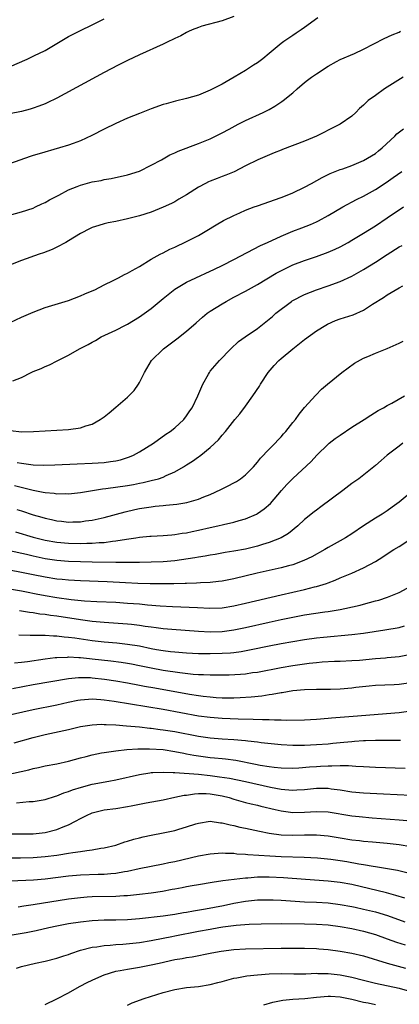
# Model space of a CAD drawing. Units: inches. Extents: x 2559000 to 2562000, y 1506000 to 1509000.
# Drawn here: x 2559735 to 2559799, y 1507542 to 1507709 of the extents above; entities that cross this region are included whole.
import ezdxf

# ---------------------------------------------------------------- set-up
doc = ezdxf.new("R2010")
doc.units = ezdxf.units.IN
doc.header["$MEASUREMENT"] = 0
doc.layers.add('LD25591506_2ft', color=80, linetype='Continuous')

msp = doc.modelspace()

# ---------------------------------------------------------------- linework, layer by layer
at = {"layer": 'LD25591506_2ft'}
for points, elevation in [([(2559771, 1507709.26), (2559769, 1507708.54), (2559765.59, 1507707.59), (2559765, 1507707.41), (2559763.95, 1507707), (2559763.32, 1507706.68), (2559763, 1507706.56), (2559762.03, 1507705.97), (2559761, 1507705.51), (2559760.67, 1507705.33), (2559759.92, 1507705), (2559759, 1507704.55), (2559755, 1507702.73), (2559753, 1507701.79), (2559751.37, 1507701), (2559749, 1507699.74), (2559741, 1507695.43), (2559739.37, 1507694.63), (2559739, 1507694.47), (2559737.95, 1507694.05), (2559737, 1507693.71), (2559736.46, 1507693.54), (2559735, 1507693.17), (2559733, 1507692.77)], 9862), ([(2559785.21, 1507709), (2559783, 1507707.41), (2559782.4, 1507707), (2559781.59, 1507706.41), (2559781, 1507706.05), (2559779.47, 1507705), (2559779, 1507704.65), (2559777, 1507702.97), (2559775.9, 1507702.1), (2559775, 1507701.43), (2559774.35, 1507701), (2559773, 1507700.13), (2559771.05, 1507698.95), (2559769, 1507697.81), (2559767, 1507696.78), (2559765, 1507695.94), (2559763, 1507695.36), (2559761.09, 1507694.91), (2559759.51, 1507694.49), (2559759, 1507694.33), (2559757, 1507693.62), (2559755, 1507692.85), (2559753, 1507692.03), (2559751, 1507691.13), (2559749, 1507690.15), (2559746.91, 1507689.09), (2559745, 1507688.21), (2559743.77, 1507687.77), (2559743, 1507687.47), (2559741.45, 1507687), (2559737.98, 1507686.02), (2559737, 1507685.69), (2559736.46, 1507685.54), (2559733, 1507684.32)], 9864), ([(2559733, 1507700.74), (2559735.96, 1507702.04), (2559737.32, 1507702.68), (2559737.94, 1507703), (2559739, 1507703.51), (2559741, 1507704.67), (2559743, 1507705.86), (2559745, 1507706.89), (2559747, 1507707.83), (2559749, 1507708.83)], 9860), ([(2559733, 1507675.59), (2559735, 1507676.15), (2559737, 1507676.82), (2559737.4, 1507677), (2559738.48, 1507677.52), (2559739, 1507677.75), (2559739.78, 1507678.22), (2559741, 1507678.82), (2559741.31, 1507679), (2559743, 1507679.88), (2559744.45, 1507680.45), (2559745, 1507680.69), (2559747, 1507681.24), (2559748.49, 1507681.51), (2559749, 1507681.63), (2559750.19, 1507681.81), (2559753, 1507682.43), (2559755, 1507683.08), (2559757, 1507684.06), (2559758.72, 1507685), (2559760.17, 1507685.83), (2559761, 1507686.18), (2559761.54, 1507686.45), (2559765, 1507687.73), (2559767, 1507688.55), (2559769, 1507689.56), (2559770.18, 1507690.18), (2559771.24, 1507690.76), (2559771.74, 1507691), (2559773, 1507691.64), (2559775.99, 1507693), (2559776.66, 1507693.34), (2559777, 1507693.53), (2559777.96, 1507694.04), (2559779.16, 1507694.84), (2559779.38, 1507695), (2559781, 1507696.34), (2559781.74, 1507697), (2559783, 1507698.05), (2559783.51, 1507698.49), (2559784.17, 1507699), (2559785, 1507699.56), (2559787, 1507700.84), (2559788.38, 1507701.62), (2559789, 1507701.95), (2559791.47, 1507703), (2559793, 1507703.72), (2559796.49, 1507705.51), (2559797.84, 1507706.16), (2559799, 1507706.6), (2559799.26, 1507706.74)], 9866), ([(2559799.7, 1507699), (2559796.52, 1507697), (2559795, 1507695.85), (2559793.78, 1507695), (2559793.35, 1507694.65), (2559793, 1507694.22), (2559792.32, 1507693.68), (2559791.67, 1507693), (2559791, 1507692.39), (2559789.03, 1507691), (2559787.67, 1507690.33), (2559787, 1507690.03), (2559786.35, 1507689.65), (2559785.03, 1507689), (2559783, 1507688.15), (2559779.27, 1507686.73), (2559779, 1507686.62), (2559777.84, 1507686.16), (2559775.09, 1507685), (2559773, 1507683.99), (2559771.03, 1507682.97), (2559769.64, 1507682.36), (2559769, 1507682.14), (2559768.18, 1507681.82), (2559767, 1507681.39), (2559766.73, 1507681.27), (2559766.2, 1507681), (2559765, 1507680.36), (2559763, 1507679.07), (2559761.7, 1507678.3), (2559761, 1507677.89), (2559760.41, 1507677.59), (2559759, 1507676.94), (2559757, 1507676.13), (2559755, 1507675.49), (2559753, 1507674.97), (2559751, 1507674.53), (2559749.71, 1507674.29), (2559749, 1507674.13), (2559748.11, 1507673.89), (2559747, 1507673.53), (2559746.63, 1507673.37), (2559745, 1507672.52), (2559743, 1507671.26), (2559742.54, 1507671), (2559741, 1507670.17), (2559740.2, 1507669.8), (2559738.75, 1507669.25), (2559737.98, 1507669), (2559735, 1507667.95), (2559732.6, 1507667)], 9868), ([(2559732.13, 1507657), (2559735, 1507658.32), (2559737, 1507659.21), (2559739, 1507659.97), (2559743, 1507661.18), (2559745, 1507661.95), (2559745.72, 1507662.28), (2559747, 1507662.81), (2559747.42, 1507663), (2559749, 1507663.81), (2559750.56, 1507664.56), (2559751.43, 1507665), (2559752.45, 1507665.55), (2559753, 1507665.8), (2559753.74, 1507666.26), (2559755, 1507666.94), (2559757, 1507668.15), (2559758.53, 1507669), (2559759, 1507669.22), (2559760.17, 1507669.83), (2559761, 1507670.18), (2559763, 1507671.13), (2559765, 1507672.19), (2559766.42, 1507673), (2559768, 1507674), (2559769.27, 1507674.73), (2559771, 1507675.57), (2559771.99, 1507675.99), (2559773, 1507676.45), (2559774.42, 1507677), (2559775, 1507677.22), (2559779, 1507678.6), (2559780.04, 1507679), (2559781, 1507679.4), (2559783, 1507680.38), (2559784.17, 1507681), (2559785.99, 1507682.01), (2559787.34, 1507682.66), (2559789, 1507683.32), (2559789.48, 1507683.48), (2559791, 1507684.03), (2559793, 1507684.86), (2559795, 1507686.08), (2559795.52, 1507686.48), (2559796.14, 1507687), (2559798.26, 1507689), (2559798.62, 1507689.38), (2559799.76, 1507690.24)], 9870), ([(2559733.55, 1507647.55), (2559735, 1507648.14), (2559736.67, 1507649), (2559737, 1507649.15), (2559738.33, 1507649.67), (2559739, 1507649.99), (2559739.73, 1507650.27), (2559741.07, 1507650.93), (2559743, 1507651.91), (2559744.83, 1507653), (2559746.31, 1507653.69), (2559747, 1507654.13), (2559747.58, 1507654.42), (2559748.54, 1507655), (2559751, 1507656.12), (2559752.65, 1507657), (2559753, 1507657.17), (2559755, 1507658.38), (2559757, 1507659.81), (2559759, 1507661.49), (2559759.84, 1507662.16), (2559761, 1507663.11), (2559763, 1507664.27), (2559764.53, 1507665), (2559767, 1507666.11), (2559767.58, 1507666.42), (2559769.14, 1507667.14), (2559771, 1507668.09), (2559773.28, 1507669.28), (2559775.51, 1507670.49), (2559776.7, 1507671), (2559779, 1507672.04), (2559781, 1507672.89), (2559782.54, 1507673.46), (2559783.97, 1507674.03), (2559785, 1507674.48), (2559785.35, 1507674.65), (2559787, 1507675.55), (2559789.47, 1507677), (2559791.76, 1507678.24), (2559793, 1507678.84), (2559795, 1507679.97), (2559796.84, 1507681.16), (2559798.03, 1507681.97), (2559799.47, 1507683)], 9872), ([(2559733.14, 1507639.14), (2559735, 1507638.94), (2559737.04, 1507638.96), (2559743, 1507639.31), (2559745, 1507639.59), (2559745.92, 1507639.92), (2559747, 1507640.24), (2559748.36, 1507641), (2559749, 1507641.46), (2559749.87, 1507642.13), (2559751, 1507643.09), (2559753, 1507644.82), (2559754.08, 1507645.92), (2559754.82, 1507647), (2559755, 1507647.29), (2559755.86, 1507649), (2559757.06, 1507651), (2559759, 1507652.93), (2559759.07, 1507653), (2559761.35, 1507654.65), (2559763, 1507655.95), (2559764.6, 1507657.4), (2559765.67, 1507658.33), (2559766.49, 1507659), (2559767, 1507659.35), (2559769, 1507660.59), (2559769.69, 1507661), (2559771, 1507661.72), (2559773, 1507662.77), (2559775, 1507663.85), (2559778.2, 1507665.8), (2559779.51, 1507666.49), (2559781, 1507667.18), (2559783, 1507667.95), (2559785, 1507668.64), (2559787, 1507669.37), (2559788.15, 1507669.85), (2559789, 1507670.27), (2559790.37, 1507671), (2559791, 1507671.37), (2559793, 1507672.59), (2559795, 1507673.83), (2559797, 1507675.14), (2559799.76, 1507677)], 9874), ([(2559734.25, 1507633.75), (2559735, 1507633.62), (2559736.6, 1507633.4), (2559737, 1507633.37), (2559738.71, 1507633.29), (2559740.66, 1507633.34), (2559744.46, 1507633.54), (2559747, 1507633.64), (2559749, 1507633.76), (2559750.11, 1507633.89), (2559751, 1507634.04), (2559751.79, 1507634.21), (2559753.31, 1507634.69), (2559754, 1507635), (2559755, 1507635.54), (2559757.37, 1507637), (2559759.49, 1507638.51), (2559760.22, 1507639), (2559761, 1507639.63), (2559762.51, 1507641), (2559763, 1507641.62), (2559763.54, 1507642.46), (2559763.93, 1507643), (2559764.89, 1507645), (2559765.72, 1507647), (2559766.68, 1507648.68), (2559766.85, 1507649), (2559767, 1507649.2), (2559768.55, 1507651), (2559770.47, 1507653), (2559771.8, 1507654.2), (2559772.89, 1507655), (2559775, 1507656.44), (2559777, 1507657.98), (2559777.53, 1507658.47), (2559778.13, 1507659), (2559780.78, 1507661), (2559780.91, 1507661.09), (2559783, 1507662.2), (2559785, 1507663), (2559787, 1507663.63), (2559789, 1507664.36), (2559791, 1507665.31), (2559793, 1507666.43), (2559795, 1507667.66), (2559797, 1507668.97), (2559799, 1507670.23), (2559799.51, 1507670.49)], 9876), ([(2559733.83, 1507629.83), (2559736.97, 1507629.03), (2559738.71, 1507628.71), (2559739, 1507628.64), (2559740.52, 1507628.52), (2559741, 1507628.44), (2559742.47, 1507628.47), (2559743, 1507628.45), (2559745, 1507628.66), (2559748.74, 1507629.26), (2559749.32, 1507629.32), (2559753, 1507629.87), (2559753.97, 1507630.03), (2559755, 1507630.24), (2559755.65, 1507630.35), (2559757, 1507630.67), (2559758.25, 1507631), (2559759, 1507631.26), (2559759.52, 1507631.52), (2559761, 1507632.18), (2559762.46, 1507633), (2559762.79, 1507633.21), (2559763, 1507633.36), (2559764.02, 1507633.98), (2559765, 1507634.72), (2559765.17, 1507634.83), (2559765.41, 1507635), (2559767, 1507636.28), (2559768.42, 1507637.58), (2559769, 1507638.35), (2559769.56, 1507639), (2559771.16, 1507641), (2559772.02, 1507641.98), (2559773, 1507643.27), (2559774.22, 1507645), (2559775.32, 1507646.68), (2559775.5, 1507647), (2559776.84, 1507649), (2559777.85, 1507650.15), (2559778.62, 1507651), (2559779, 1507651.34), (2559781, 1507652.98), (2559783, 1507654.57), (2559785, 1507656.01), (2559786.57, 1507657), (2559786.85, 1507657.15), (2559788.23, 1507657.76), (2559789, 1507658.05), (2559789.73, 1507658.27), (2559791.24, 1507658.76), (2559793, 1507659.54), (2559794.52, 1507660.52), (2559796.35, 1507661.65), (2559797, 1507662.13), (2559799, 1507663.31), (2559799.64, 1507663.64)], 9878), ([(2559734.23, 1507625.77), (2559735, 1507625.55), (2559737, 1507624.9), (2559738.47, 1507624.47), (2559739, 1507624.3), (2559740.08, 1507624.08), (2559741, 1507623.85), (2559741.79, 1507623.79), (2559743, 1507623.66), (2559743.69, 1507623.69), (2559745, 1507623.72), (2559745.84, 1507623.84), (2559747, 1507623.97), (2559749, 1507624.4), (2559752.6, 1507625.4), (2559754.22, 1507625.78), (2559755, 1507625.94), (2559757, 1507626.26), (2559757.68, 1507626.32), (2559759, 1507626.48), (2559759.5, 1507626.5), (2559761.31, 1507626.69), (2559763.03, 1507626.97), (2559765, 1507627.54), (2559765.92, 1507627.92), (2559767, 1507628.33), (2559768.82, 1507629.18), (2559769.59, 1507629.59), (2559771.45, 1507630.55), (2559772.12, 1507631), (2559773, 1507631.67), (2559774.31, 1507633), (2559775, 1507633.78), (2559775.54, 1507634.46), (2559777, 1507636.01), (2559777.98, 1507637), (2559778.46, 1507637.54), (2559779, 1507638.11), (2559779.41, 1507638.59), (2559779.82, 1507639), (2559781, 1507640.5), (2559781.43, 1507641), (2559782.06, 1507641.94), (2559783, 1507643.05), (2559784.87, 1507645.13), (2559785.87, 1507646.13), (2559786.86, 1507647), (2559789.31, 1507649), (2559791.43, 1507650.57), (2559793, 1507651.43), (2559793.71, 1507651.71), (2559795, 1507652.27), (2559796.96, 1507653.04), (2559799, 1507653.95), (2559799.71, 1507654.29)], 9880), ([(2559734, 1507622), (2559737, 1507621.09), (2559739, 1507620.58), (2559741, 1507620.23), (2559743, 1507620.06), (2559745, 1507620.02), (2559746.06, 1507620.06), (2559747, 1507620.06), (2559748.17, 1507620.17), (2559749, 1507620.19), (2559750.41, 1507620.41), (2559751, 1507620.46), (2559752.78, 1507620.78), (2559754.39, 1507621), (2559755, 1507621.1), (2559756.75, 1507621.25), (2559757, 1507621.29), (2559759, 1507621.39), (2559760.48, 1507621.52), (2559761, 1507621.55), (2559762.24, 1507621.76), (2559763, 1507621.85), (2559763.94, 1507622.06), (2559765, 1507622.27), (2559767, 1507622.73), (2559768.29, 1507623), (2559769.23, 1507623.23), (2559771, 1507623.63), (2559771.91, 1507623.91), (2559773, 1507624.21), (2559774.84, 1507625), (2559775, 1507625.09), (2559776.13, 1507625.87), (2559777.19, 1507626.81), (2559779.06, 1507629), (2559779.98, 1507630.02), (2559781, 1507631.04), (2559784.08, 1507633.92), (2559785.07, 1507635), (2559787, 1507636.87), (2559787.15, 1507637), (2559788.19, 1507637.81), (2559789, 1507638.39), (2559791, 1507639.71), (2559793.06, 1507641), (2559794.22, 1507641.78), (2559795.47, 1507642.53), (2559796.38, 1507643), (2559797, 1507643.37), (2559797.8, 1507643.8), (2559799.9, 1507645)], 9882), ([(2559799.66, 1507637), (2559799, 1507636.53), (2559797.01, 1507635), (2559795.94, 1507634.06), (2559795, 1507633.21), (2559792.18, 1507631), (2559791, 1507630.17), (2559789.48, 1507629), (2559785.77, 1507626.23), (2559785, 1507625.69), (2559784.61, 1507625.39), (2559783, 1507624.09), (2559781.84, 1507623), (2559780.26, 1507621.74), (2559779.03, 1507621), (2559777, 1507620.18), (2559775.83, 1507619.83), (2559775, 1507619.56), (2559773, 1507619.07), (2559771, 1507618.71), (2559769.52, 1507618.48), (2559767.82, 1507618.18), (2559767, 1507618.05), (2559766.13, 1507617.87), (2559765, 1507617.71), (2559764.4, 1507617.6), (2559761, 1507617.1), (2559759, 1507616.92), (2559757, 1507616.84), (2559755, 1507616.82), (2559751, 1507616.82), (2559747, 1507616.85), (2559745, 1507616.9), (2559743, 1507616.97), (2559741, 1507617.12), (2559739, 1507617.43), (2559737, 1507617.86), (2559735.86, 1507618.14), (2559733, 1507618.79)], 9884), ([(2559801.4, 1507629), (2559799.03, 1507627), (2559797.85, 1507626.15), (2559797, 1507625.57), (2559796.14, 1507625), (2559795, 1507624.31), (2559793, 1507623), (2559791, 1507621.67), (2559789.94, 1507621), (2559789, 1507620.45), (2559787, 1507619.34), (2559786.42, 1507619), (2559784.21, 1507617.79), (2559782.87, 1507617.13), (2559781, 1507616.44), (2559780.25, 1507616.25), (2559779, 1507615.9), (2559774.93, 1507615), (2559771, 1507614.06), (2559769, 1507613.66), (2559768.42, 1507613.58), (2559767, 1507613.43), (2559765.37, 1507613.37), (2559764.69, 1507613.31), (2559763, 1507613.27), (2559762.75, 1507613.25), (2559760.8, 1507613.2), (2559759, 1507613.18), (2559756.79, 1507613.21), (2559754.73, 1507613.27), (2559752.64, 1507613.36), (2559749.52, 1507613.52), (2559745, 1507613.69), (2559743, 1507613.81), (2559741.93, 1507613.93), (2559741, 1507614.01), (2559739, 1507614.31), (2559737, 1507614.71), (2559735, 1507615.14), (2559733, 1507615.52)], 9886), ([(2559733, 1507612.35), (2559735, 1507612.01), (2559735.83, 1507611.83), (2559737.51, 1507611.51), (2559739, 1507611.23), (2559741, 1507610.91), (2559743.43, 1507610.57), (2559745.66, 1507610.34), (2559747.79, 1507610.21), (2559751, 1507610.08), (2559753, 1507609.95), (2559755, 1507609.79), (2559756.34, 1507609.66), (2559758.51, 1507609.49), (2559760.63, 1507609.37), (2559764.83, 1507609.17), (2559766.91, 1507609.09), (2559769, 1507609.16), (2559771, 1507609.46), (2559773, 1507609.9), (2559779, 1507611.33), (2559783, 1507612.26), (2559784.69, 1507612.69), (2559785, 1507612.76), (2559786.73, 1507613.27), (2559787, 1507613.39), (2559788.18, 1507613.82), (2559789, 1507614.19), (2559790.97, 1507615), (2559793, 1507615.91), (2559795, 1507617), (2559796.23, 1507617.77), (2559797, 1507618.28), (2559798.13, 1507619), (2559799, 1507619.51), (2559801, 1507620.8)], 9888), ([(2559734.68, 1507608.68), (2559736.38, 1507608.38), (2559737, 1507608.32), (2559738.13, 1507608.13), (2559739, 1507608.04), (2559739.9, 1507607.9), (2559741, 1507607.76), (2559745, 1507607.15), (2559747, 1507606.9), (2559749, 1507606.71), (2559750.62, 1507606.62), (2559753, 1507606.44), (2559753.65, 1507606.35), (2559755, 1507606.2), (2559755.96, 1507606.04), (2559757, 1507605.9), (2559757.82, 1507605.82), (2559759, 1507605.65), (2559760.49, 1507605.51), (2559765, 1507605.17), (2559767, 1507605.08), (2559769, 1507605.13), (2559771, 1507605.39), (2559773, 1507605.8), (2559777, 1507606.73), (2559779, 1507607.17), (2559781, 1507607.57), (2559783, 1507607.93), (2559786.43, 1507608.43), (2559787, 1507608.5), (2559789, 1507608.83), (2559789.81, 1507609), (2559792.39, 1507609.61), (2559793, 1507609.78), (2559793.98, 1507610.02), (2559795, 1507610.32), (2559795.55, 1507610.45), (2559797.06, 1507610.94), (2559799, 1507611.74), (2559801, 1507612.81)], 9890), ([(2559734.57, 1507604.57), (2559736.5, 1507604.5), (2559737, 1507604.53), (2559738.49, 1507604.49), (2559739, 1507604.53), (2559740.41, 1507604.41), (2559741, 1507604.42), (2559742.24, 1507604.24), (2559743, 1507604.19), (2559744.03, 1507604.03), (2559747, 1507603.61), (2559749, 1507603.37), (2559751.19, 1507603.19), (2559753, 1507603), (2559755, 1507602.68), (2559757, 1507602.27), (2559757.91, 1507602.09), (2559759, 1507601.91), (2559760.26, 1507601.74), (2559761, 1507601.66), (2559763, 1507601.5), (2559765, 1507601.41), (2559767, 1507601.4), (2559769, 1507601.44), (2559770.46, 1507601.54), (2559771, 1507601.59), (2559772.25, 1507601.75), (2559773.94, 1507602.06), (2559777, 1507602.72), (2559779, 1507603.11), (2559781, 1507603.46), (2559783, 1507603.78), (2559785, 1507604.05), (2559786.17, 1507604.17), (2559791, 1507604.61), (2559793, 1507604.87), (2559796.61, 1507605.39), (2559799, 1507605.83), (2559799.93, 1507606.07)], 9892), ([(2559733.83, 1507599.83), (2559735, 1507599.93), (2559736.05, 1507600.05), (2559739, 1507600.49), (2559740.7, 1507600.7), (2559741, 1507600.75), (2559742.81, 1507600.81), (2559743, 1507600.83), (2559744.71, 1507600.71), (2559745, 1507600.72), (2559746.54, 1507600.54), (2559747, 1507600.51), (2559750.15, 1507600.15), (2559751.92, 1507599.92), (2559753, 1507599.75), (2559753.63, 1507599.63), (2559755, 1507599.37), (2559757, 1507598.95), (2559759, 1507598.58), (2559761.84, 1507598.16), (2559764.08, 1507597.92), (2559765, 1507597.86), (2559765.86, 1507597.86), (2559767, 1507597.8), (2559768.22, 1507597.78), (2559770.19, 1507597.81), (2559772.1, 1507597.9), (2559773, 1507597.98), (2559774.16, 1507598.16), (2559775, 1507598.27), (2559779, 1507599.01), (2559781, 1507599.37), (2559783, 1507599.68), (2559783.78, 1507599.78), (2559785, 1507599.9), (2559785.98, 1507599.98), (2559788.08, 1507600.08), (2559789, 1507600.09), (2559791, 1507600.19), (2559792.29, 1507600.29), (2559795, 1507600.56), (2559796.69, 1507600.69), (2559797, 1507600.7), (2559799, 1507600.91), (2559801, 1507601.31)], 9894), ([(2559733.5, 1507595.5), (2559737, 1507596.13), (2559743, 1507597.17), (2559744.66, 1507597.34), (2559745, 1507597.35), (2559746.68, 1507597.32), (2559747, 1507597.3), (2559749.07, 1507597.07), (2559751, 1507596.77), (2559753, 1507596.42), (2559755, 1507596.06), (2559755.88, 1507595.88), (2559757.58, 1507595.58), (2559763.46, 1507594.54), (2559765, 1507594.3), (2559765.81, 1507594.19), (2559767, 1507594.05), (2559768.03, 1507593.97), (2559769, 1507593.92), (2559771, 1507593.9), (2559772.07, 1507593.93), (2559773.96, 1507594.04), (2559775.77, 1507594.23), (2559777, 1507594.44), (2559777.5, 1507594.5), (2559779, 1507594.8), (2559779.18, 1507594.82), (2559781, 1507595.13), (2559783, 1507595.31), (2559785, 1507595.38), (2559787.38, 1507595.38), (2559789, 1507595.43), (2559791, 1507595.58), (2559791.68, 1507595.68), (2559793.95, 1507595.95), (2559795, 1507596.05), (2559798.16, 1507596.16), (2559799, 1507596.21), (2559801, 1507596.48)], 9896), ([(2559801, 1507591.62), (2559799, 1507591.38), (2559791.24, 1507590.76), (2559787.56, 1507590.44), (2559787, 1507590.37), (2559785, 1507590.23), (2559783, 1507590.14), (2559779.93, 1507590.07), (2559779, 1507590.1), (2559777.9, 1507590.1), (2559777, 1507590.16), (2559775.84, 1507590.16), (2559774.25, 1507590.25), (2559771.74, 1507590.26), (2559769, 1507590.38), (2559767, 1507590.55), (2559765, 1507590.81), (2559759, 1507591.9), (2559750.73, 1507593.27), (2559749, 1507593.52), (2559748.43, 1507593.57), (2559747, 1507593.66), (2559746.37, 1507593.63), (2559745, 1507593.5), (2559744.57, 1507593.43), (2559742.91, 1507593.09), (2559741, 1507592.67), (2559737, 1507591.88), (2559730.42, 1507590.42)], 9898), ([(2559733.74, 1507586.26), (2559737, 1507587.2), (2559739, 1507587.7), (2559743, 1507588.55), (2559745, 1507589.03), (2559747, 1507589.35), (2559748.58, 1507589.42), (2559749, 1507589.41), (2559749.36, 1507589.36), (2559751, 1507589.3), (2559752.83, 1507589.17), (2559755, 1507588.97), (2559756.76, 1507588.76), (2559757, 1507588.75), (2559758.54, 1507588.54), (2559759, 1507588.5), (2559761, 1507588.18), (2559765, 1507587.39), (2559767, 1507587.11), (2559769.04, 1507586.96), (2559771, 1507586.85), (2559773, 1507586.68), (2559773.38, 1507586.62), (2559775, 1507586.45), (2559775.64, 1507586.36), (2559779, 1507586), (2559781, 1507585.9), (2559783, 1507585.9), (2559785, 1507585.98), (2559787, 1507586.12), (2559787.8, 1507586.2), (2559789, 1507586.32), (2559789.63, 1507586.37), (2559791, 1507586.53), (2559791.46, 1507586.54), (2559793, 1507586.66), (2559793.34, 1507586.66), (2559795, 1507586.71), (2559799.27, 1507586.73)], 9900), ([(2559731, 1507580.6), (2559736.26, 1507581.73), (2559737, 1507581.93), (2559737.9, 1507582.1), (2559739, 1507582.38), (2559741, 1507582.75), (2559743, 1507583.16), (2559745, 1507583.72), (2559745.98, 1507583.98), (2559747, 1507584.27), (2559748.56, 1507584.56), (2559749, 1507584.65), (2559751, 1507584.92), (2559752.87, 1507585.13), (2559754.74, 1507585.26), (2559756.71, 1507585.29), (2559759, 1507585.14), (2559761, 1507584.83), (2559762.51, 1507584.51), (2559763, 1507584.43), (2559764.19, 1507584.19), (2559765, 1507584.07), (2559767, 1507583.8), (2559767.74, 1507583.74), (2559769, 1507583.6), (2559769.56, 1507583.56), (2559771.33, 1507583.33), (2559774.69, 1507582.69), (2559775.48, 1507582.52), (2559777, 1507582.26), (2559777.85, 1507582.15), (2559779, 1507582.02), (2559781, 1507581.98), (2559782.03, 1507582.03), (2559783.8, 1507582.2), (2559785, 1507582.29), (2559785.68, 1507582.32), (2559787, 1507582.41), (2559787.61, 1507582.39), (2559789, 1507582.44), (2559790.44, 1507582.44), (2559791.69, 1507582.31), (2559793, 1507582.26), (2559795, 1507582.15), (2559800.03, 1507581.97)], 9902), ([(2559734.14, 1507576.14), (2559736.33, 1507576.33), (2559737, 1507576.35), (2559739, 1507576.68), (2559740.76, 1507577.24), (2559741, 1507577.3), (2559742.2, 1507577.8), (2559743, 1507578.04), (2559743.68, 1507578.32), (2559745.2, 1507578.8), (2559747, 1507579.27), (2559749.79, 1507579.79), (2559751, 1507580), (2559755, 1507580.93), (2559756.78, 1507581.22), (2559757, 1507581.25), (2559757.25, 1507581.25), (2559759, 1507581.34), (2559760.72, 1507581.28), (2559761, 1507581.25), (2559765, 1507580.95), (2559767, 1507580.75), (2559768.55, 1507580.55), (2559770.27, 1507580.27), (2559773, 1507579.71), (2559777.23, 1507578.77), (2559779, 1507578.45), (2559779.63, 1507578.37), (2559781, 1507578.28), (2559781.7, 1507578.3), (2559783, 1507578.4), (2559785, 1507578.61), (2559785.4, 1507578.6), (2559787, 1507578.59), (2559787.49, 1507578.51), (2559789, 1507578.32), (2559791, 1507578.01), (2559793, 1507577.8), (2559796.38, 1507577.62), (2559801, 1507577.44)], 9904), ([(2559733, 1507570.9), (2559735, 1507570.86), (2559737, 1507570.88), (2559739, 1507571.12), (2559741, 1507571.63), (2559742.06, 1507572.06), (2559743, 1507572.4), (2559744.16, 1507573), (2559745, 1507573.47), (2559746.03, 1507573.97), (2559747, 1507574.42), (2559747.45, 1507574.55), (2559749, 1507574.93), (2559751, 1507575.16), (2559753, 1507575.48), (2559753.62, 1507575.62), (2559756.12, 1507576.12), (2559759, 1507576.63), (2559761, 1507577.06), (2559762.59, 1507577.41), (2559763, 1507577.44), (2559764.33, 1507577.67), (2559765, 1507577.7), (2559766.3, 1507577.7), (2559767, 1507577.65), (2559769, 1507577.3), (2559770.19, 1507577), (2559771, 1507576.75), (2559773, 1507576.2), (2559773.95, 1507575.95), (2559775, 1507575.72), (2559775.57, 1507575.57), (2559778.02, 1507575), (2559779, 1507574.75), (2559781, 1507574.48), (2559783, 1507574.53), (2559785, 1507574.68), (2559787, 1507574.58), (2559791, 1507573.92), (2559792.22, 1507573.78), (2559794.42, 1507573.58), (2559799, 1507573.24), (2559801, 1507573.05)], 9906), ([(2559733, 1507566.83), (2559734.82, 1507566.82), (2559737, 1507566.86), (2559739, 1507567.01), (2559741, 1507567.28), (2559741.34, 1507567.34), (2559743, 1507567.59), (2559743.72, 1507567.72), (2559745, 1507567.87), (2559746.06, 1507568.06), (2559747, 1507568.16), (2559748.43, 1507568.43), (2559749, 1507568.51), (2559751, 1507568.98), (2559752.5, 1507569.5), (2559753, 1507569.63), (2559754.03, 1507569.97), (2559755, 1507570.22), (2559755.62, 1507570.38), (2559757, 1507570.67), (2559759, 1507571.03), (2559761, 1507571.45), (2559761.66, 1507571.66), (2559763, 1507572.03), (2559764.55, 1507572.55), (2559765, 1507572.68), (2559767, 1507573.01), (2559768.76, 1507572.76), (2559769, 1507572.76), (2559770.37, 1507572.37), (2559771, 1507572.29), (2559772.02, 1507572.02), (2559773, 1507571.83), (2559775.32, 1507571.32), (2559777, 1507570.98), (2559779, 1507570.71), (2559781, 1507570.63), (2559783, 1507570.7), (2559783.31, 1507570.69), (2559785, 1507570.73), (2559787, 1507570.55), (2559789, 1507570.2), (2559791, 1507569.88), (2559792.27, 1507569.73), (2559793, 1507569.64), (2559794.49, 1507569.51), (2559797, 1507569.3), (2559799, 1507569.08), (2559801, 1507568.72)], 9908), ([(2559733.09, 1507562.91), (2559737.07, 1507563.07), (2559739, 1507563.24), (2559743, 1507563.76), (2559745, 1507563.92), (2559748.02, 1507564.02), (2559749, 1507564.03), (2559750.15, 1507564.15), (2559751, 1507564.19), (2559752.48, 1507564.48), (2559753, 1507564.55), (2559754.98, 1507564.98), (2559757, 1507565.39), (2559759, 1507565.78), (2559760, 1507566), (2559761, 1507566.2), (2559765, 1507567.13), (2559767, 1507567.49), (2559769, 1507567.63), (2559769.6, 1507567.6), (2559771, 1507567.58), (2559771.51, 1507567.51), (2559773, 1507567.43), (2559773.37, 1507567.37), (2559777.12, 1507567.12), (2559779, 1507567.04), (2559782.94, 1507566.94), (2559785.2, 1507566.8), (2559787.44, 1507566.56), (2559789, 1507566.35), (2559790.17, 1507566.17), (2559792.2, 1507565.8), (2559793, 1507565.69), (2559794.59, 1507565.41), (2559795, 1507565.36), (2559797.02, 1507565.02), (2559798.71, 1507564.71), (2559800.32, 1507564.32)], 9910), ([(2559799.96, 1507559.96), (2559798.45, 1507560.45), (2559796.87, 1507560.87), (2559791, 1507562.27), (2559789, 1507562.66), (2559787, 1507562.88), (2559783.12, 1507563.12), (2559779.4, 1507563.4), (2559777, 1507563.51), (2559775, 1507563.51), (2559773.38, 1507563.38), (2559773, 1507563.37), (2559769.11, 1507562.89), (2559767.34, 1507562.66), (2559765, 1507562.26), (2559763.94, 1507562.06), (2559763, 1507561.9), (2559762.25, 1507561.75), (2559761, 1507561.52), (2559760.57, 1507561.43), (2559758.88, 1507561.12), (2559757, 1507560.84), (2559755, 1507560.59), (2559753, 1507560.38), (2559752.35, 1507560.35), (2559751, 1507560.27), (2559747, 1507560.2), (2559746.13, 1507560.13), (2559745, 1507560.06), (2559743, 1507559.8), (2559737, 1507558.84), (2559735.38, 1507558.62), (2559734.47, 1507558.47)], 9912), ([(2559731, 1507553.39), (2559735.81, 1507554.19), (2559737.49, 1507554.51), (2559739.62, 1507555), (2559741, 1507555.29), (2559743, 1507555.68), (2559745, 1507556), (2559747, 1507556.22), (2559749, 1507556.31), (2559751, 1507556.33), (2559753, 1507556.38), (2559755, 1507556.54), (2559759, 1507557), (2559761, 1507557.26), (2559762.46, 1507557.54), (2559763, 1507557.62), (2559764.14, 1507557.86), (2559766.19, 1507558.19), (2559769.24, 1507558.76), (2559771, 1507559.12), (2559773, 1507559.48), (2559775, 1507559.68), (2559777, 1507559.72), (2559777.69, 1507559.69), (2559779, 1507559.65), (2559783, 1507559.38), (2559785, 1507559.29), (2559787, 1507559.17), (2559789, 1507558.93), (2559791, 1507558.56), (2559791.56, 1507558.44), (2559793, 1507558.12), (2559795, 1507557.64), (2559797.05, 1507557.05), (2559799.97, 1507555.97)], 9914), ([(2559734.15, 1507548.15), (2559735, 1507548.42), (2559737.38, 1507549), (2559739, 1507549.31), (2559741, 1507549.81), (2559742.19, 1507550.19), (2559743, 1507550.47), (2559743.38, 1507550.62), (2559745, 1507551.15), (2559747, 1507551.67), (2559747.75, 1507551.75), (2559749, 1507551.97), (2559750.01, 1507552.01), (2559751, 1507552.12), (2559752.19, 1507552.19), (2559755, 1507552.49), (2559757, 1507552.81), (2559759, 1507553.18), (2559760.5, 1507553.5), (2559761, 1507553.58), (2559765, 1507554.38), (2559767, 1507554.75), (2559768.45, 1507555), (2559769.11, 1507555.11), (2559771.42, 1507555.42), (2559773.58, 1507555.58), (2559775.64, 1507555.64), (2559779, 1507555.69), (2559783, 1507555.61), (2559785, 1507555.56), (2559787, 1507555.44), (2559789, 1507555.19), (2559791, 1507554.83), (2559793, 1507554.38), (2559795, 1507553.81), (2559797, 1507553.12), (2559798.55, 1507552.55), (2559800.06, 1507552.06)], 9916), ([(2559739, 1507541.97), (2559741, 1507542.91), (2559743, 1507543.96), (2559744.82, 1507545), (2559746.26, 1507545.74), (2559747.6, 1507546.4), (2559749, 1507547.01), (2559751, 1507547.6), (2559751.72, 1507547.72), (2559753, 1507547.97), (2559755, 1507548.28), (2559757, 1507548.67), (2559758.35, 1507549), (2559761, 1507549.58), (2559762.24, 1507549.76), (2559763, 1507549.92), (2559763.96, 1507550.04), (2559767.29, 1507550.71), (2559768.86, 1507551), (2559771, 1507551.27), (2559773, 1507551.4), (2559779, 1507551.52), (2559781, 1507551.54), (2559783, 1507551.53), (2559785, 1507551.44), (2559785.41, 1507551.41), (2559787, 1507551.27), (2559789, 1507551.03), (2559791, 1507550.69), (2559793, 1507550.2), (2559796.97, 1507549), (2559800.12, 1507548.12)], 9918), ([(2559753, 1507541.86), (2559753.75, 1507542.25), (2559755.82, 1507543), (2559759, 1507544.01), (2559761, 1507544.54), (2559763, 1507544.83), (2559765, 1507545.04), (2559767, 1507545.39), (2559768.29, 1507545.71), (2559769, 1507545.9), (2559771, 1507546.41), (2559771.48, 1507546.52), (2559773.19, 1507546.81), (2559775, 1507547.01), (2559777, 1507547.17), (2559779, 1507547.21), (2559781.16, 1507547.16), (2559783.18, 1507547.18), (2559785, 1507547.26), (2559785.24, 1507547.24), (2559787, 1507547.23), (2559789, 1507547.02), (2559791, 1507546.6), (2559793, 1507546.07), (2559795, 1507545.58), (2559799, 1507544.73), (2559800.37, 1507544.37)], 9920), ([(2559776.09, 1507541.91), (2559777.62, 1507542.38), (2559779.28, 1507542.72), (2559781, 1507542.88), (2559783.01, 1507543.01), (2559785, 1507543.23), (2559787, 1507543.4), (2559787.37, 1507543.37), (2559789, 1507543.29), (2559791, 1507542.89), (2559793, 1507542.39), (2559793.76, 1507542.24), (2559795, 1507541.96)], 9922)]:
    msp.add_lwpolyline(points, dxfattribs=dict(at, elevation=elevation))

doc.saveas('drawing.dxf')
